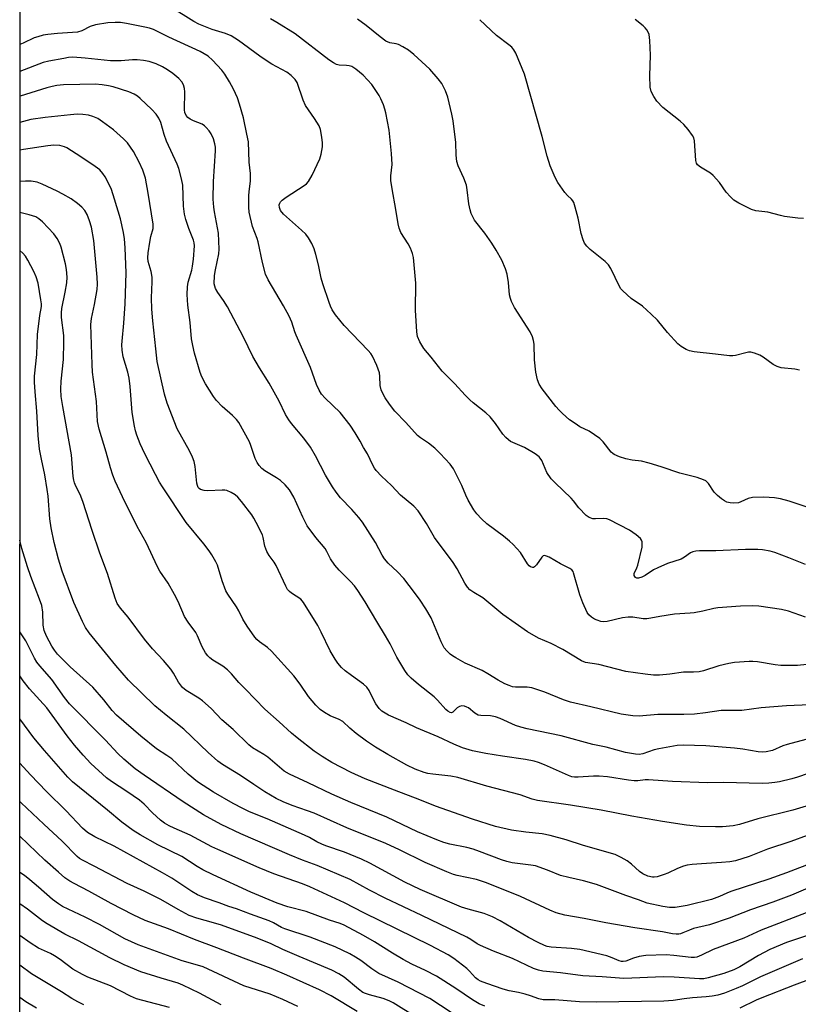
# Model space of a CAD drawing. Units: inches. Extents: x 1171771 to 1177771, y 545458 to 549459.
# Drawn here: x 1171771 to 1172007, y 546348 to 546646 of the extents above; entities that cross this region are included whole.
import ezdxf

# ---------------------------------------------------------------- set-up
doc = ezdxf.new("R2010")
doc.units = ezdxf.units.IN
doc.header["$MEASUREMENT"] = 0
doc.layers.add('NTRL-Trees', color=3, linetype='Continuous')
doc.layers.add('Undefined', color=1, linetype='Continuous')

msp = doc.modelspace()

# ---------------------------------------------------------------- linework, layer by layer
at = {"layer": 'NTRL-Trees'}
msp.add_lwpolyline([(1173000.95, 545591.98), (1172774.6, 545531.01), (1172664.54, 545497.16), (1172566.44, 545469.82), (1172538.94, 545463.71), (1172526.15, 545458.8), (1171963.16, 545458.86), (1171899.54, 545470.2), (1171829.07, 545488.7), (1171770.83, 545497.27), (1171771.05, 549458.63)], dxfattribs=at)
at = {"layer": 'Undefined'}
for points, elevation in [([(1172006.82, 546540.19), (1172005.4, 546540.46), (1172001.34, 546540.94), (1172000.1, 546541.29), (1171998.94, 546541.94), (1171995.91, 546544.18), (1171994.86, 546544.69), (1171993.21, 546545.33), (1171992.11, 546545.62), (1171991.4, 546545.63), (1171990.61, 546545.49), (1171987.45, 546544.63), (1171986.67, 546544.55), (1171985.67, 546544.56), (1171981.41, 546544.99), (1171975.01, 546545.77), (1171973.59, 546546.05), (1171972.55, 546546.48), (1171971.08, 546547.31), (1171969.99, 546548.21), (1171966.9, 546551.64), (1171963.9, 546555.31), (1171961.99, 546557.18), (1171959.33, 546559.56), (1171955.89, 546561.92), (1171953.34, 546564.18), (1171952.79, 546564.81), (1171952.33, 546565.53), (1171949.76, 546570.94), (1171949.07, 546572.09), (1171948.04, 546573.08), (1171943.48, 546576.7), (1171942.49, 546577.71), (1171941.83, 546578.61), (1171941.38, 546579.64), (1171940.81, 546581.57), (1171939.86, 546586.16), (1171938.98, 546589.57), (1171938.53, 546590.94), (1171938.28, 546591.44), (1171937.88, 546591.95), (1171936.59, 546593.1), (1171935.84, 546593.95), (1171933.68, 546596.94), (1171932.88, 546598.49), (1171931.44, 546602.07), (1171930.52, 546604.95), (1171928.97, 546610.92), (1171923.61, 546629.73), (1171921.01, 546636.11), (1171920.44, 546637.11), (1171919.75, 546637.93), (1171918.92, 546638.67), (1171915.15, 546641.45), (1171910.07, 546646.25)], 432), ([(1172008.05, 546586.07), (1172006.32, 546586.18), (1172002.27, 546586.72), (1172001.14, 546586.96), (1171997.24, 546588), (1171993.62, 546588.42), (1171992.32, 546588.78), (1171988.45, 546590.7), (1171987.01, 546591.63), (1171985.99, 546592.61), (1171984.65, 546594.09), (1171982.63, 546597), (1171980.76, 546599.13), (1171979.88, 546599.85), (1171976.86, 546601.61), (1171976, 546602.28), (1171975.67, 546602.84), (1171975.48, 546603.66), (1171975.08, 546609.62), (1171974.88, 546610.46), (1171974.5, 546611.19), (1171973.13, 546613.02), (1171971.83, 546614.53), (1171970.73, 546615.5), (1171965.47, 546619.7), (1171963.69, 546621.61), (1171962.72, 546623.04), (1171961.98, 546624.56), (1171961.69, 546625.88), (1171961.6, 546629.24), (1171961.8, 546635.49), (1171961.61, 546639.97), (1171961.34, 546641.8), (1171961.08, 546642.52), (1171960.68, 546643.18), (1171960.18, 546643.79), (1171959.57, 546644.36), (1171957.16, 546646.3)], 434)]:
    msp.add_lwpolyline(points, dxfattribs=dict(at, elevation=elevation))
for points in [[(1172008.71, 546465.49, 426), (1172003.52, 546467.23, 426), (1172001.41, 546467.8, 426), (1171994.59, 546468.78, 426), (1171992.52, 546468.92, 426), (1171989.02, 546468.8, 426), (1171982.12, 546468.29, 426), (1171980.98, 546468.1, 426), (1171977.62, 546467.3, 426), (1171974.99, 546466.77, 426), (1171973.81, 546466.63, 426), (1171969.03, 546466.35, 426), (1171964.62, 546465.68, 426), (1171961.87, 546465.11, 426), (1171960.7, 546464.95, 426), (1171959.54, 546464.96, 426), (1171956.39, 546465.43, 426), (1171955, 546465.49, 426), (1171953.27, 546465.23, 426), (1171948.66, 546464.18, 426), (1171947.51, 546464.07, 426), (1171946.69, 546464.18, 426), (1171945.63, 546464.5, 426), (1171944.85, 546464.83, 426), (1171943.9, 546465.44, 426), (1171943.09, 546466.2, 426), (1171942.61, 546466.9, 426), (1171941.31, 546469.82, 426), (1171940.4, 546472.26, 426), (1171938.5, 546478.86, 426), (1171938.31, 546479.32, 426), (1171937.99, 546479.76, 426), (1171937.33, 546480.22, 426), (1171934.54, 546481.59, 426), (1171931.04, 546483.61, 426), (1171930.32, 546483.94, 426), (1171929.64, 546484.09, 426), (1171929.23, 546483.98, 426), (1171928.86, 546483.66, 426), (1171927.22, 546481.26, 426), (1171926.69, 546480.68, 426), (1171926.3, 546480.47, 426), (1171926.1, 546480.45, 426), (1171925.46, 546480.67, 426), (1171925.06, 546480.98, 426), (1171924.53, 546481.6, 426), (1171922.42, 546485.01, 426), (1171920.18, 546487.42, 426), (1171919.09, 546488.43, 426), (1171917.27, 546489.92, 426), (1171912.25, 546493.66, 426), (1171910.56, 546495.25, 426), (1171909.16, 546496.72, 426), (1171908.33, 546497.89, 426), (1171906.59, 546500.88, 426), (1171905.87, 546502.35, 426), (1171904.65, 546505.27, 426), (1171903.88, 546506.88, 426), (1171902.09, 546510.33, 426), (1171901.11, 546511.75, 426), (1171898.13, 546514.97, 426), (1171896.52, 546516.55, 426), (1171894.55, 546518.14, 426), (1171892.12, 546519.71, 426), (1171891.24, 546520.44, 426), (1171887.7, 546524.34, 426), (1171884.34, 546527.79, 426), (1171882.74, 546529.9, 426), (1171881.43, 546531.87, 426), (1171880.73, 546533.17, 426), (1171880.28, 546534.2, 426), (1171879.95, 546535.56, 426), (1171879.87, 546538.33, 426), (1171879.72, 546539.44, 426), (1171878.91, 546541.59, 426), (1171877.58, 546544.48, 426), (1171877.09, 546545.2, 426), (1171876.31, 546546.1, 426), (1171869.05, 546553.75, 426), (1171866.4, 546556.98, 426), (1171865.4, 546558.46, 426), (1171864.88, 546559.53, 426), (1171864.46, 546560.64, 426), (1171862.6, 546566.32, 426), (1171862.1, 546568.04, 426), (1171861.27, 546572.06, 426), (1171860.43, 546575.23, 426), (1171859.91, 546576.95, 426), (1171859.21, 546578.49, 426), (1171858.27, 546580.2, 426), (1171857.41, 546581.33, 426), (1171856.17, 546582.56, 426), (1171850.68, 546587.36, 426), (1171849.77, 546588.53, 426), (1171849.42, 546589.4, 426), (1171849.41, 546590.19, 426), (1171849.55, 546590.7, 426), (1171849.77, 546591.09, 426), (1171850.28, 546591.65, 426), (1171851.48, 546592.52, 426), (1171856.98, 546596.08, 426), (1171857.66, 546596.62, 426), (1171858.21, 546597.25, 426), (1171859.32, 546599.2, 426), (1171861.68, 546604.14, 426), (1171862.1, 546605.53, 426), (1171862.47, 546607.81, 426), (1171862.47, 546608.96, 426), (1171862.24, 546610.71, 426), (1171861.83, 546613.02, 426), (1171861.47, 546614.12, 426), (1171860.11, 546616.37, 426), (1171857.37, 546620.28, 426), (1171856.67, 546621.91, 426), (1171854.8, 546627.23, 426), (1171854.2, 546628.17, 426), (1171853.03, 546629.34, 426), (1171851.7, 546630.34, 426), (1171847.19, 546632.8, 426), (1171845.44, 546633.89, 426), (1171843.48, 546635.24, 426), (1171837.1, 546640, 426), (1171834.88, 546641.33, 426), (1171833.17, 546642.07, 426), (1171829.06, 546643.28, 426), (1171825.02, 546644.85, 426), (1171823.5, 546645.7, 426), (1171816.55, 546650.08, 426)], [(1172010.96, 546451.3, 424), (1172006.24, 546450.86, 424), (1172001.26, 546450.86, 424), (1171999.52, 546451.02, 424), (1171994.15, 546451.94, 424), (1171992.77, 546452.07, 424), (1171991.6, 546452.04, 424), (1171987.18, 546451.7, 424), (1171985.44, 546451.47, 424), (1171982.48, 546450.71, 424), (1171977.85, 546449.23, 424), (1171976.47, 546448.96, 424), (1171974.8, 546448.82, 424), (1171971.74, 546448.84, 424), (1171967.66, 546448.19, 424), (1171964.45, 546447.94, 424), (1171962.7, 546447.94, 424), (1171960.11, 546448.16, 424), (1171954.3, 546449.06, 424), (1171946.14, 546451.1, 424), (1171942.12, 546451.76, 424), (1171940.85, 546452.23, 424), (1171935.27, 546455.71, 424), (1171931.73, 546457.48, 424), (1171927.9, 546459.13, 424), (1171924.56, 546461.05, 424), (1171917.07, 546466.29, 424), (1171911.03, 546471.28, 424), (1171908.24, 546472.96, 424), (1171907.12, 546473.76, 424), (1171906.35, 546474.55, 424), (1171905.54, 546475.7, 424), (1171903.24, 546480.04, 424), (1171902.08, 546482.03, 424), (1171896.34, 546489.53, 424), (1171893.95, 546493.81, 424), (1171891.39, 546497.63, 424), (1171890.1, 546499.02, 424), (1171886.08, 546502.38, 424), (1171883.32, 546505.34, 424), (1171880.36, 546508.1, 424), (1171878.75, 546509.84, 424), (1171878.24, 546510.54, 424), (1171877.69, 546511.5, 424), (1171876.13, 546514.89, 424), (1171874.91, 546516.81, 424), (1171873.88, 546518.69, 424), (1171872.35, 546521.26, 424), (1171870.9, 546523.52, 424), (1171867.84, 546527.34, 424), (1171863.33, 546531.68, 424), (1171862.18, 546532.95, 424), (1171861.48, 546534.14, 424), (1171860.64, 546535.91, 424), (1171858.89, 546540.98, 424), (1171854.49, 546550.74, 424), (1171854.08, 546551.79, 424), (1171853.16, 546554.68, 424), (1171852.39, 546556.5, 424), (1171850.72, 546559.66, 424), (1171845.99, 546567.55, 424), (1171845.21, 546569.22, 424), (1171844.29, 546572.77, 424), (1171842.98, 546579.05, 424), (1171842.66, 546580.07, 424), (1171841.27, 546583.68, 424), (1171840.3, 546588.01, 424), (1171840.2, 546589.47, 424), (1171840.22, 546593.01, 424), (1171840.28, 546594.19, 424), (1171840.67, 546597.44, 424), (1171840.67, 546599.67, 424), (1171840.27, 546603.17, 424), (1171840.04, 546609.3, 424), (1171839.63, 546611.61, 424), (1171838.6, 546616.51, 424), (1171837.4, 546620.64, 424), (1171836.72, 546622.61, 424), (1171835.57, 546625.2, 424), (1171834.33, 546627.49, 424), (1171832.92, 546629.78, 424), (1171832.05, 546630.99, 424), (1171829.21, 546634.05, 424), (1171827.89, 546635.21, 424), (1171825.42, 546636.59, 424), (1171815.93, 546640.97, 424), (1171812.35, 546642.81, 424), (1171811.29, 546643.28, 424), (1171810.16, 546643.65, 424), (1171808.72, 546643.98, 424), (1171803.18, 546645.1, 424), (1171801.31, 546645.36, 424), (1171799.71, 546645.4, 424), (1171797.52, 546645.3, 424), (1171793.79, 546644.74, 424), (1171792.21, 546644.19, 424), (1171789.64, 546642.89, 424), (1171788.35, 546642.52, 424), (1171782.27, 546642.11, 424), (1171779.36, 546641.77, 424), (1171777.92, 546641.52, 424), (1171776.28, 546641.09, 424), (1171775.22, 546640.71, 424), (1171771.93, 546639.14, 424), (1171770.89, 546638.7, 424)], [(1172008.7, 546481.43, 428), (1172003.68, 546483.45, 428), (1171999.39, 546485.04, 428), (1171998, 546485.44, 428), (1171995.69, 546485.86, 428), (1171994.26, 546485.96, 428), (1171990.53, 546485.94, 428), (1171981.51, 546485.5, 428), (1171976.61, 546485.55, 428), (1171975.44, 546485.45, 428), (1171974.61, 546485.25, 428), (1171973.9, 546484.9, 428), (1171972.03, 546483.59, 428), (1171971.03, 546483.05, 428), (1171966.88, 546481.65, 428), (1171963.97, 546480.43, 428), (1171962.69, 546479.76, 428), (1171960.12, 546478.05, 428), (1171959.14, 546477.55, 428), (1171958.11, 546477.27, 428), (1171957.63, 546477.29, 428), (1171957.27, 546477.46, 428), (1171956.99, 546477.74, 428), (1171956.82, 546478.09, 428), (1171956.84, 546478.68, 428), (1171957.63, 546480.4, 428), (1171957.9, 546481.18, 428), (1171959.22, 546486.63, 428), (1171959.28, 546487.47, 428), (1171959.2, 546488.28, 428), (1171959.04, 546488.78, 428), (1171958.73, 546489.22, 428), (1171957.41, 546490.37, 428), (1171955.45, 546491.74, 428), (1171949.37, 546494.9, 428), (1171948.54, 546495.19, 428), (1171947.67, 546495.34, 428), (1171945.13, 546495.17, 428), (1171944.29, 546495.24, 428), (1171943.24, 546495.57, 428), (1171942.31, 546496.23, 428), (1171940.02, 546498.54, 428), (1171938.49, 546500.64, 428), (1171937.76, 546501.51, 428), (1171932.86, 546506.08, 428), (1171931.68, 546507.35, 428), (1171930.42, 546509.21, 428), (1171928.82, 546512.88, 428), (1171928.4, 546513.6, 428), (1171928.07, 546513.96, 428), (1171926.9, 546514.83, 428), (1171923.62, 546516.81, 428), (1171919.43, 546518.66, 428), (1171918.77, 546519.11, 428), (1171917.96, 546519.8, 428), (1171917.05, 546520.88, 428), (1171914.89, 546524.09, 428), (1171913.21, 546526.09, 428), (1171911.92, 546527.28, 428), (1171908.12, 546530.32, 428), (1171907.09, 546531.23, 428), (1171905.71, 546532.61, 428), (1171902.49, 546536.09, 428), (1171898.71, 546539.94, 428), (1171895.41, 546544.11, 428), (1171893.18, 546546.78, 428), (1171891.94, 546548.77, 428), (1171891.22, 546550.37, 428), (1171891, 546551.81, 428), (1171890.64, 546558.36, 428), (1171890.69, 546566.53, 428), (1171889.99, 546574.31, 428), (1171889.75, 546575.46, 428), (1171889.12, 546577.13, 428), (1171888.43, 546578.42, 428), (1171886.24, 546581.85, 428), (1171885.69, 546583.12, 428), (1171885.34, 546584.5, 428), (1171884.61, 546589.38, 428), (1171883.67, 546594.43, 428), (1171883.2, 546597.56, 428), (1171883.17, 546599, 428), (1171883.52, 546602.4, 428), (1171883.37, 546605.79, 428), (1171882.64, 546612.78, 428), (1171881.63, 546618.05, 428), (1171881.35, 546619.21, 428), (1171880.9, 546620.53, 428), (1171880.17, 546622.35, 428), (1171879.65, 546623.34, 428), (1171877.42, 546626.62, 428), (1171874.77, 546629.45, 428), (1171872.54, 546631.32, 428), (1171871.33, 546632.04, 428), (1171870.56, 546632.29, 428), (1171869.76, 546632.43, 428), (1171867.56, 546632.46, 428), (1171866.75, 546632.68, 428), (1171865.78, 546633.16, 428), (1171864.36, 546634.14, 428), (1171854.25, 546641.92, 428), (1171848.67, 546645.41, 428), (1171846.75, 546646.47, 428)], [(1172014.44, 546497, 430), (1172003.75, 546500.56, 430), (1172001.16, 546501.26, 430), (1171999.28, 546501.56, 430), (1171996.07, 546501.75, 430), (1171992.62, 546501.66, 430), (1171991.29, 546501.34, 430), (1171989.13, 546500.36, 430), (1171988.38, 546500.1, 430), (1171986.97, 546499.94, 430), (1171985.87, 546500.03, 430), (1171984.89, 546500.3, 430), (1171984.2, 546500.64, 430), (1171983.22, 546501.31, 430), (1171982.05, 546502.25, 430), (1171981.06, 546503.32, 430), (1171979.3, 546505.94, 430), (1171978.55, 546506.66, 430), (1171977.84, 546507.06, 430), (1171975.9, 546507.68, 430), (1171970.6, 546509.03, 430), (1171964.99, 546510.99, 430), (1171961.32, 546512.06, 430), (1171959.04, 546512.63, 430), (1171956.23, 546512.98, 430), (1171954.31, 546513.36, 430), (1171952.38, 546513.95, 430), (1171950.81, 546514.64, 430), (1171950.35, 546514.95, 430), (1171949.85, 546515.43, 430), (1171947.48, 546518.47, 430), (1171946.42, 546519.47, 430), (1171943.24, 546521.69, 430), (1171940.39, 546523.09, 430), (1171938.91, 546524.02, 430), (1171937.24, 546525.21, 430), (1171935.08, 546527.09, 430), (1171934.09, 546528.09, 430), (1171933.15, 546529.22, 430), (1171928.99, 546534.52, 430), (1171928.04, 546535.95, 430), (1171927.56, 546537.23, 430), (1171927.06, 546539.56, 430), (1171926.69, 546543.33, 430), (1171926.52, 546548.08, 430), (1171926.34, 546549.2, 430), (1171926.04, 546550.26, 430), (1171925.33, 546551.8, 430), (1171920.62, 546559.2, 430), (1171919.65, 546561, 430), (1171919.36, 546561.85, 430), (1171919.12, 546562.99, 430), (1171918.76, 546566.74, 430), (1171918.37, 546569.23, 430), (1171917.84, 546570.85, 430), (1171916.73, 546573.48, 430), (1171915.06, 546576.48, 430), (1171913.72, 546578.66, 430), (1171911.66, 546581.7, 430), (1171908.53, 546585.61, 430), (1171907.97, 546586.59, 430), (1171907.52, 546587.62, 430), (1171907.18, 546588.74, 430), (1171906.82, 546590.49, 430), (1171906.31, 546594.74, 430), (1171906.03, 546596.16, 430), (1171905.28, 546598.28, 430), (1171903.59, 546601.98, 430), (1171903.18, 546603.3, 430), (1171902.95, 546605.26, 430), (1171902.81, 546609.12, 430), (1171902.02, 546615.66, 430), (1171901.65, 546617.69, 430), (1171900.44, 546622.81, 430), (1171899.75, 546624.68, 430), (1171898.61, 546626.94, 430), (1171897.51, 546628.34, 430), (1171894.93, 546631.23, 430), (1171890.1, 546635.7, 430), (1171888.49, 546637, 430), (1171886.78, 546638.07, 430), (1171885.52, 546638.71, 430), (1171884.74, 546638.93, 430), (1171882.91, 546639.26, 430), (1171881.7, 546639.8, 430), (1171879.91, 546641.08, 430), (1171875.71, 546644.54, 430), (1171873.05, 546646.4, 430)], [(1172010.03, 546438.97, 422), (1172002.94, 546438.61, 422), (1171995.28, 546438.05, 422), (1171989.39, 546437.21, 422), (1171984.5, 546437.25, 422), (1171983.14, 546437.19, 422), (1171978.45, 546436.47, 422), (1171975.05, 546436.14, 422), (1171971.87, 546436.04, 422), (1171963.99, 546436.02, 422), (1171958.3, 546435.49, 422), (1171956.38, 546435.57, 422), (1171952.86, 546436.15, 422), (1171943.71, 546438.34, 422), (1171937.52, 546439.73, 422), (1171935.44, 546440.41, 422), (1171929.75, 546442.74, 422), (1171925.81, 546444.1, 422), (1171924.43, 546444.26, 422), (1171920.85, 546444.28, 422), (1171920.04, 546444.42, 422), (1171918.97, 546444.74, 422), (1171917.67, 546445.31, 422), (1171915.63, 546446.35, 422), (1171912.49, 546448.33, 422), (1171910.76, 546449.33, 422), (1171905.65, 546451.55, 422), (1171902.83, 546453.1, 422), (1171901.85, 546453.71, 422), (1171901.16, 546454.25, 422), (1171900.1, 546455.25, 422), (1171899.35, 546456.13, 422), (1171898.37, 546457.96, 422), (1171895.35, 546465.24, 422), (1171893.77, 546467.95, 422), (1171892.02, 546470.6, 422), (1171890.33, 546472.97, 422), (1171887.11, 546477.16, 422), (1171885.14, 546479.2, 422), (1171882.37, 546481.8, 422), (1171881.29, 546483.08, 422), (1171880.55, 546484.24, 422), (1171878.49, 546488.07, 422), (1171874.6, 546494.23, 422), (1171873.5, 546495.65, 422), (1171871.39, 546498.08, 422), (1171867.95, 546501.61, 422), (1171866.6, 546503.26, 422), (1171865.51, 546504.91, 422), (1171863.39, 546508.45, 422), (1171860.41, 546514.25, 422), (1171858.9, 546516.9, 422), (1171856.83, 546519.58, 422), (1171853.06, 546524.01, 422), (1171852.25, 546525.15, 422), (1171851.29, 546526.82, 422), (1171849.37, 546530.79, 422), (1171848.4, 546532.62, 422), (1171846.33, 546536.22, 422), (1171843.44, 546540.87, 422), (1171841.43, 546544.36, 422), (1171838.58, 546550.14, 422), (1171833.72, 546559.34, 422), (1171832.56, 546561.32, 422), (1171830.81, 546563.69, 422), (1171830.12, 546564.86, 422), (1171829.85, 546565.57, 422), (1171829.72, 546566.35, 422), (1171829.83, 546568.87, 422), (1171830.05, 546570.57, 422), (1171831.09, 546575.41, 422), (1171831.22, 546576.77, 422), (1171830.96, 546581.67, 422), (1171829.75, 546588.08, 422), (1171829.58, 546589.48, 422), (1171829.43, 546591.98, 422), (1171829.45, 546597.3, 422), (1171830.12, 546606.56, 422), (1171830.1, 546607.64, 422), (1171829.94, 546608.68, 422), (1171829.49, 546610.19, 422), (1171828.8, 546611.7, 422), (1171828.22, 546612.63, 422), (1171827.32, 546613.65, 422), (1171826.72, 546614.18, 422), (1171826.02, 546614.61, 422), (1171823.39, 546615.66, 422), (1171822.39, 546616.15, 422), (1171821.75, 546616.63, 422), (1171821.25, 546617.22, 422), (1171820.84, 546618.17, 422), (1171820.71, 546619, 422), (1171820.86, 546624.38, 422), (1171820.71, 546625.47, 422), (1171820.41, 546626.49, 422), (1171819.89, 546627.42, 422), (1171818.98, 546628.46, 422), (1171817.21, 546629.93, 422), (1171815.58, 546631.12, 422), (1171814.04, 546631.98, 422), (1171812.18, 546632.85, 422), (1171809.99, 546633.55, 422), (1171808.32, 546633.9, 422), (1171806.37, 546634.1, 422), (1171804.97, 546634.15, 422), (1171801.52, 546633.85, 422), (1171798.27, 546633.79, 422), (1171790.62, 546634.63, 422), (1171786.9, 546634.86, 422), (1171785.65, 546634.78, 422), (1171784.21, 546634.55, 422), (1171779.6, 546633.69, 422), (1171777.92, 546633.26, 422), (1171770.89, 546630.55, 422)], [(1172014.46, 546429.94, 420), (1172003.13, 546426.96, 420), (1172001.8, 546426.48, 420), (1171998.69, 546425.12, 420), (1171996.81, 546424.66, 420), (1171995.72, 546424.57, 420), (1171994.38, 546424.66, 420), (1171989.72, 546425.54, 420), (1171987.16, 546425.81, 420), (1171978.5, 546426.51, 420), (1171971.66, 546426.77, 420), (1171969.79, 546426.6, 420), (1171964.27, 546425.66, 420), (1171962.86, 546425.32, 420), (1171959.43, 546424.12, 420), (1171958.36, 546423.93, 420), (1171957.27, 546423.96, 420), (1171954.23, 546424.52, 420), (1171948.37, 546426.15, 420), (1171944.34, 546426.89, 420), (1171934.7, 546429.5, 420), (1171924.42, 546431.69, 420), (1171922.51, 546432.16, 420), (1171920.89, 546432.71, 420), (1171916.25, 546434.8, 420), (1171914.89, 546435.32, 420), (1171913.34, 546435.64, 420), (1171910.43, 546435.67, 420), (1171909.6, 546435.85, 420), (1171908.6, 546436.43, 420), (1171906.66, 546438, 420), (1171906.18, 546438.26, 420), (1171905.42, 546438.5, 420), (1171904.64, 546438.59, 420), (1171903.92, 546438.43, 420), (1171903.28, 546438.04, 420), (1171901.96, 546436.67, 420), (1171901.55, 546436.54, 420), (1171901.11, 546436.61, 420), (1171900.44, 546436.97, 420), (1171899.83, 546437.53, 420), (1171897.33, 546440.32, 420), (1171896.32, 546441.34, 420), (1171891.5, 546445.05, 420), (1171889.28, 546446.99, 420), (1171888.28, 546448.05, 420), (1171887.45, 546449.28, 420), (1171884.97, 546453.34, 420), (1171882.92, 546457.36, 420), (1171881.51, 546459.82, 420), (1171878.88, 546464.11, 420), (1171875.37, 546470.07, 420), (1171873.19, 546473.52, 420), (1171872.14, 546474.93, 420), (1171871, 546476.27, 420), (1171867.55, 546479.66, 420), (1171866.23, 546481.2, 420), (1171864.9, 546483.11, 420), (1171863.84, 546485.36, 420), (1171863.31, 546486.22, 420), (1171860.44, 546489.61, 420), (1171857.84, 546493.13, 420), (1171856.49, 546495.76, 420), (1171853.78, 546501.81, 420), (1171852.46, 546503.98, 420), (1171851.19, 546505.5, 420), (1171849.74, 546506.86, 420), (1171848.59, 546507.63, 420), (1171845, 546509.71, 420), (1171844.11, 546510.45, 420), (1171843.35, 546511.32, 420), (1171842.72, 546512.26, 420), (1171842.14, 546513.51, 420), (1171840.83, 546517.44, 420), (1171840.39, 546518.54, 420), (1171837.17, 546524.32, 420), (1171836.46, 546525.24, 420), (1171835.28, 546526.52, 420), (1171832.11, 546529.21, 420), (1171830.36, 546531.01, 420), (1171829.54, 546532.18, 420), (1171827.1, 546536.11, 420), (1171825.98, 546538.17, 420), (1171825.48, 546539.54, 420), (1171823.74, 546545.38, 420), (1171823.2, 546547.64, 420), (1171822.86, 546549.68, 420), (1171822.44, 546554.65, 420), (1171821.72, 546559.9, 420), (1171821.48, 546563.13, 420), (1171821.59, 546565.44, 420), (1171821.84, 546566.87, 420), (1171822.92, 546570.44, 420), (1171823.18, 546571.64, 420), (1171823.43, 546573.74, 420), (1171823.69, 546577.82, 420), (1171823.6, 546578.7, 420), (1171823.4, 546579.5, 420), (1171821.99, 546583.08, 420), (1171821.09, 546585.83, 420), (1171820.69, 546587.39, 420), (1171820.44, 546589.86, 420), (1171820.16, 546596.16, 420), (1171819.85, 546598.09, 420), (1171818.98, 546601.19, 420), (1171818.51, 546602.57, 420), (1171815.24, 546609.49, 420), (1171814.59, 546611.48, 420), (1171813.58, 546615.16, 420), (1171812.99, 546616.49, 420), (1171812.17, 546617.68, 420), (1171810.79, 546619.1, 420), (1171807.32, 546622.38, 420), (1171806.46, 546623.09, 420), (1171805.52, 546623.7, 420), (1171803.91, 546624.38, 420), (1171799.1, 546625.91, 420), (1171797.7, 546626.27, 420), (1171795.78, 546626.58, 420), (1171793.66, 546626.69, 420), (1171789.04, 546626.68, 420), (1171784.09, 546626.49, 420), (1171782.04, 546626.31, 420), (1171780.64, 546626.08, 420), (1171779.01, 546625.68, 420), (1171770.96, 546623.09, 420), (1171770.89, 546623.06, 420)], [(1172012.41, 546419.14, 418), (1172006.21, 546416.99, 418), (1172004.5, 546416.49, 418), (1172000.79, 546415.66, 418), (1171999.35, 546415.41, 418), (1171997.6, 546415.23, 418), (1171995.55, 546415.16, 418), (1171983.9, 546415.38, 418), (1171979.05, 546415.33, 418), (1171968.4, 546415.75, 418), (1171961.16, 546416.21, 418), (1171960.1, 546416.19, 418), (1171957.94, 546415.98, 418), (1171956.82, 546415.98, 418), (1171955.13, 546416.14, 418), (1171948.76, 546417.13, 418), (1171946.23, 546417.34, 418), (1171944.51, 546417.31, 418), (1171939.89, 546417, 418), (1171938.75, 546417, 418), (1171937.94, 546417.13, 418), (1171936.9, 546417.5, 418), (1171929.66, 546420.77, 418), (1171927.85, 546421.47, 418), (1171926.5, 546421.88, 418), (1171923.95, 546422.41, 418), (1171916.96, 546423.36, 418), (1171911.93, 546424.16, 418), (1171907.9, 546425.01, 418), (1171904.88, 546425.93, 418), (1171902.26, 546427.01, 418), (1171897.52, 546429.2, 418), (1171890.89, 546431.99, 418), (1171887.83, 546433.49, 418), (1171882.44, 546435.85, 418), (1171881.43, 546436.41, 418), (1171880.48, 546437.04, 418), (1171879.67, 546437.83, 418), (1171878.67, 546439.26, 418), (1171877.94, 546440.54, 418), (1171876.65, 546443.23, 418), (1171875.89, 546444.28, 418), (1171874.85, 546445.22, 418), (1171871.21, 546447.81, 418), (1171869.32, 546449.26, 418), (1171868.26, 546450.25, 418), (1171867.14, 546451.53, 418), (1171866.31, 546452.74, 418), (1171864.82, 546455.31, 418), (1171862.1, 546460.96, 418), (1171861.07, 546462.91, 418), (1171856.78, 546469.88, 418), (1171855.89, 546470.89, 418), (1171853.09, 546472.69, 418), (1171852.46, 546473.23, 418), (1171851.92, 546473.86, 418), (1171851.36, 546474.87, 418), (1171848.44, 546481.11, 418), (1171847.84, 546482.06, 418), (1171846.34, 546484.13, 418), (1171845.66, 546485.37, 418), (1171845.04, 546486.96, 418), (1171844.53, 546489.56, 418), (1171844.29, 546490.37, 418), (1171842.45, 546494.12, 418), (1171841.73, 546495.42, 418), (1171841.06, 546496.4, 418), (1171837.99, 546500.43, 418), (1171836.88, 546501.72, 418), (1171836.03, 546502.48, 418), (1171834.81, 546503.2, 418), (1171833.51, 546503.76, 418), (1171832.96, 546503.88, 418), (1171832.12, 546503.93, 418), (1171827.78, 546503.73, 418), (1171826.64, 546503.77, 418), (1171825.59, 546504.07, 418), (1171825.16, 546504.34, 418), (1171824.87, 546504.67, 418), (1171824.6, 546505.28, 418), (1171824.46, 546505.96, 418), (1171823.96, 546511.06, 418), (1171823.66, 546512.51, 418), (1171823.11, 546513.89, 418), (1171822.22, 546515.78, 418), (1171818.49, 546522.49, 418), (1171815.47, 546530.26, 418), (1171814.67, 546532.91, 418), (1171812.49, 546542.8, 418), (1171811.99, 546546.61, 418), (1171811.12, 546555.09, 418), (1171810.84, 546558.65, 418), (1171810.71, 546562.05, 418), (1171810.94, 546566.9, 418), (1171810.9, 546568.34, 418), (1171810.61, 546570.04, 418), (1171809.76, 546573.04, 418), (1171809.61, 546574.2, 418), (1171809.7, 546575.68, 418), (1171810.18, 546578.93, 418), (1171810.52, 546580.68, 418), (1171811.18, 546583.07, 418), (1171811.24, 546584.4, 418), (1171809.76, 546593.76, 418), (1171808.87, 546598.25, 418), (1171808.08, 546600.75, 418), (1171807.03, 546603.1, 418), (1171805.27, 546606.37, 418), (1171803.46, 546608.98, 418), (1171802.27, 546610.22, 418), (1171799.26, 546612.91, 418), (1171795.91, 546615.36, 418), (1171794.45, 546616.31, 418), (1171792.97, 546616.99, 418), (1171791.64, 546617.36, 418), (1171789.98, 546617.61, 418), (1171788.27, 546617.64, 418), (1171786.22, 546617.5, 418), (1171778.54, 546616.62, 418), (1171774.19, 546616, 418), (1171770.89, 546615.17, 418)], [(1172012.66, 546409.42, 416), (1172004.81, 546407.1, 416), (1171994.2, 546404.44, 416), (1171988.74, 546402.73, 416), (1171986.74, 546402.35, 416), (1171983.53, 546401.97, 416), (1171981.46, 546401.97, 416), (1171976.56, 546402.13, 416), (1171972.67, 546402.53, 416), (1171965.4, 546403.65, 416), (1171956.09, 546405.24, 416), (1171946.79, 546407.01, 416), (1171937.5, 546408.59, 416), (1171927.53, 546409.93, 416), (1171925.99, 546410.35, 416), (1171922.29, 546411.68, 416), (1171912.23, 546414.32, 416), (1171903.42, 546416.91, 416), (1171901.29, 546417.35, 416), (1171895.83, 546417.9, 416), (1171894.4, 546418.14, 416), (1171893.28, 546418.43, 416), (1171890.52, 546419.46, 416), (1171888.01, 546420.7, 416), (1171882.25, 546423.93, 416), (1171878.52, 546426.14, 416), (1171875.8, 546427.92, 416), (1171872.69, 546430.25, 416), (1171870.74, 546431.89, 416), (1171868.64, 546433.9, 416), (1171867.49, 546434.51, 416), (1171864.83, 546435.61, 416), (1171863.05, 546436.57, 416), (1171861.8, 546437.48, 416), (1171860.45, 546438.8, 416), (1171858.25, 546441.47, 416), (1171855.77, 546445.17, 416), (1171853.83, 546447.66, 416), (1171847.08, 546455.15, 416), (1171845.82, 546456.23, 416), (1171843.38, 546457.96, 416), (1171842.56, 546458.72, 416), (1171842.05, 546459.36, 416), (1171839.72, 546462.75, 416), (1171838.35, 546464.89, 416), (1171837.14, 546467.35, 416), (1171836.43, 546468.6, 416), (1171833.79, 546472.45, 416), (1171833.21, 546473.45, 416), (1171832.09, 546476.49, 416), (1171830.71, 546481.15, 416), (1171830.2, 546482.23, 416), (1171829.03, 546484.32, 416), (1171828.22, 546485.56, 416), (1171826.58, 546487.64, 416), (1171821.17, 546494.09, 416), (1171814.08, 546504.88, 416), (1171813.19, 546506.32, 416), (1171811.97, 546508.58, 416), (1171808.69, 546514.93, 416), (1171807.33, 546517.87, 416), (1171806.27, 546520.51, 416), (1171805.88, 546521.8, 416), (1171805.56, 546523.23, 416), (1171804.86, 546527.34, 416), (1171804.25, 546535.23, 416), (1171803.96, 546537.73, 416), (1171803.55, 546539.6, 416), (1171802.19, 546544.22, 416), (1171801.85, 546546.2, 416), (1171801.77, 546547.86, 416), (1171801.8, 546548.99, 416), (1171802.33, 546554.44, 416), (1171802.78, 546560.25, 416), (1171803.01, 546569.63, 416), (1171802.75, 546577.24, 416), (1171802.56, 546579.94, 416), (1171802.25, 546581.9, 416), (1171801.35, 546585.95, 416), (1171799.57, 546591.99, 416), (1171798.59, 546594.89, 416), (1171797.51, 546597.21, 416), (1171796.66, 546598.74, 416), (1171796.01, 546599.71, 416), (1171795.04, 546600.79, 416), (1171793.68, 546601.86, 416), (1171789.36, 546604.77, 416), (1171785.11, 546607.43, 416), (1171784.37, 546607.82, 416), (1171783.02, 546608.23, 416), (1171781.13, 546608.27, 416), (1171779.38, 546608.07, 416), (1171772.03, 546606.99, 416), (1171770.89, 546606.78, 416)], [(1172009.21, 546399.4, 414), (1172004.23, 546397.62, 414), (1171997.22, 546395.28, 414), (1171991.63, 546393.02, 414), (1171987.48, 546391.76, 414), (1171985.8, 546391.41, 414), (1171983.27, 546391.18, 414), (1171977.24, 546390.83, 414), (1171974.35, 546390.58, 414), (1171972.89, 546390.37, 414), (1171971.78, 546390.07, 414), (1171969.92, 546389.38, 414), (1171966.99, 546387.96, 414), (1171965.91, 546387.54, 414), (1171963.73, 546386.89, 414), (1171962.9, 546386.77, 414), (1171962.34, 546386.78, 414), (1171960.96, 546387.07, 414), (1171959.44, 546387.78, 414), (1171958.41, 546388.51, 414), (1171956, 546390.7, 414), (1171954.69, 546391.74, 414), (1171952.92, 546392.75, 414), (1171951.06, 546393.6, 414), (1171941.46, 546396.39, 414), (1171936.22, 546398.09, 414), (1171931.42, 546399.43, 414), (1171928.96, 546399.88, 414), (1171923.98, 546400.36, 414), (1171919.64, 546401, 414), (1171914.84, 546402.16, 414), (1171907.92, 546404.3, 414), (1171896.7, 546408.26, 414), (1171891.96, 546410.17, 414), (1171884.24, 546413.08, 414), (1171875.38, 546416.54, 414), (1171871.14, 546418.45, 414), (1171865.3, 546421.5, 414), (1171862.34, 546423.28, 414), (1171859.99, 546424.89, 414), (1171854.82, 546428.93, 414), (1171853.06, 546430.4, 414), (1171849.36, 546433.77, 414), (1171845.03, 546437.57, 414), (1171839.13, 546443.62, 414), (1171837.17, 546445.72, 414), (1171834.95, 546448.27, 414), (1171833.69, 546449.51, 414), (1171832.31, 546450.62, 414), (1171829.29, 546452.45, 414), (1171828.36, 546453.17, 414), (1171827.73, 546453.77, 414), (1171827.08, 546454.68, 414), (1171826.11, 546456.43, 414), (1171824.68, 546459.84, 414), (1171824.18, 546460.86, 414), (1171821.84, 546463.97, 414), (1171820.75, 546465.65, 414), (1171818.83, 546470.15, 414), (1171817.69, 546472.35, 414), (1171815.76, 546475.73, 414), (1171813.27, 546479.41, 414), (1171812.53, 546480.64, 414), (1171809.14, 546488.1, 414), (1171806.39, 546492.85, 414), (1171801.98, 546501.83, 414), (1171799.76, 546506.59, 414), (1171799.01, 546508.46, 414), (1171798.32, 546510.61, 414), (1171797.05, 546515.37, 414), (1171794.86, 546522.34, 414), (1171794.41, 546524.7, 414), (1171794.07, 546530.75, 414), (1171792.91, 546539.62, 414), (1171792.78, 546541.91, 414), (1171792.41, 546554.02, 414), (1171792.55, 546555.8, 414), (1171793.47, 546560.06, 414), (1171794.25, 546564.6, 414), (1171794.36, 546566.23, 414), (1171794.31, 546568.33, 414), (1171793.3, 546579.43, 414), (1171792.53, 546583.42, 414), (1171792, 546585.38, 414), (1171791.23, 546587.28, 414), (1171790.53, 546588.49, 414), (1171789.66, 546589.56, 414), (1171788.34, 546590.68, 414), (1171786.45, 546592.03, 414), (1171783.93, 546593.44, 414), (1171782.13, 546594.36, 414), (1171777.67, 546596.43, 414), (1171776.07, 546597.07, 414), (1171774.34, 546597.37, 414), (1171772.58, 546597.36, 414), (1171770.89, 546597.25, 414)], [(1172011.61, 546391.4, 412), (1172002.93, 546388.12, 412), (1171997.62, 546386.2, 412), (1171986.06, 546382.44, 412), (1171984.83, 546381.95, 412), (1171982.6, 546380.91, 412), (1171980.22, 546380.01, 412), (1171972.89, 546378.25, 412), (1171969.21, 546377.62, 412), (1171967.47, 546377.56, 412), (1171965.48, 546377.86, 412), (1171960.78, 546378.95, 412), (1171958.17, 546379.92, 412), (1171954.34, 546381.21, 412), (1171945.41, 546384.56, 412), (1171941.49, 546385.67, 412), (1171937.06, 546386.64, 412), (1171934.57, 546387.29, 412), (1171930.57, 546388.9, 412), (1171926.97, 546390.16, 412), (1171925.52, 546390.44, 412), (1171919.9, 546391.15, 412), (1171918.27, 546391.48, 412), (1171916.67, 546392, 412), (1171910.05, 546394.59, 412), (1171908.12, 546395.23, 412), (1171906.17, 546395.77, 412), (1171901, 546396.8, 412), (1171899.16, 546397.3, 412), (1171897.06, 546398.09, 412), (1171891.23, 546400.51, 412), (1171881.92, 546404.98, 412), (1171871.04, 546409.42, 412), (1171865.33, 546411.85, 412), (1171858.11, 546415.35, 412), (1171852.47, 546417.92, 412), (1171850.88, 546418.88, 412), (1171845.89, 546423.13, 412), (1171844.72, 546423.94, 412), (1171841.34, 546425.93, 412), (1171840.14, 546426.83, 412), (1171835.44, 546431.49, 412), (1171831.99, 546434.41, 412), (1171828.75, 546437.78, 412), (1171826.18, 546440.14, 412), (1171825.05, 546440.96, 412), (1171821.24, 546443.28, 412), (1171820.15, 546444.18, 412), (1171818.92, 546445.83, 412), (1171817.37, 546448.54, 412), (1171816.55, 546449.71, 412), (1171814.34, 546452.39, 412), (1171811.03, 546455.92, 412), (1171808.62, 546458.8, 412), (1171803.68, 546465.41, 412), (1171801.32, 546468.16, 412), (1171800.37, 546469.62, 412), (1171799.72, 546471.21, 412), (1171797.38, 546478.63, 412), (1171795.09, 546484.86, 412), (1171792.74, 546491.66, 412), (1171789.95, 546500.44, 412), (1171789.12, 546502.53, 412), (1171787.82, 546505.06, 412), (1171787.4, 546506.11, 412), (1171787.18, 546506.91, 412), (1171787.02, 546508, 412), (1171786.51, 546514.6, 412), (1171783.84, 546529.25, 412), (1171783.42, 546532.19, 412), (1171783.25, 546534.44, 412), (1171783.34, 546536.91, 412), (1171784.1, 546543.47, 412), (1171784.23, 546548.69, 412), (1171784.17, 546550.72, 412), (1171783.5, 546556.16, 412), (1171783.45, 546557.51, 412), (1171783.6, 546558.86, 412), (1171784.59, 546563.79, 412), (1171785.06, 546566.59, 412), (1171785.16, 546568.33, 412), (1171785.03, 546570.66, 412), (1171784.69, 546572.36, 412), (1171783.41, 546577.43, 412), (1171783.01, 546578.51, 412), (1171782.21, 546580.07, 412), (1171781.19, 546581.48, 412), (1171777.74, 546585.1, 412), (1171776.65, 546586.03, 412), (1171775.7, 546586.55, 412), (1171773.74, 546587.21, 412), (1171771.72, 546587.74, 412), (1171770.89, 546587.89, 412)], [(1172010.07, 546383.72, 410), (1172004.44, 546381.35, 410), (1171998.76, 546379.2, 410), (1171992.03, 546376.88, 410), (1171985.59, 546374.35, 410), (1171979.64, 546372.4, 410), (1171974.75, 546371.23, 410), (1171973.52, 546370.79, 410), (1171971.58, 546369.89, 410), (1171970.81, 546369.61, 410), (1171970.29, 546369.52, 410), (1171969.53, 546369.5, 410), (1171968.47, 546369.63, 410), (1171965.35, 546370.27, 410), (1171956.98, 546371.49, 410), (1171948.29, 546372.95, 410), (1171941.64, 546374.29, 410), (1171935.88, 546375.27, 410), (1171933.16, 546376, 410), (1171931.29, 546376.76, 410), (1171922.37, 546380.97, 410), (1171912.13, 546385.1, 410), (1171909.08, 546386.06, 410), (1171903.21, 546387.28, 410), (1171902.09, 546387.62, 410), (1171900.16, 546388.37, 410), (1171893.58, 546391.2, 410), (1171885.77, 546395.09, 410), (1171881.68, 546397, 410), (1171869.8, 546401.67, 410), (1171859.97, 546406.14, 410), (1171857.93, 546406.9, 410), (1171853.27, 546408.42, 410), (1171850.55, 546409.54, 410), (1171848.5, 546410.61, 410), (1171845.02, 546412.62, 410), (1171841.66, 546414.8, 410), (1171837.63, 546417.56, 410), (1171832.25, 546420.91, 410), (1171830.8, 546421.93, 410), (1171827.85, 546424.46, 410), (1171820.52, 546431.52, 410), (1171815.16, 546435.77, 410), (1171811.75, 546438.61, 410), (1171803.75, 546446.42, 410), (1171799.94, 546450.87, 410), (1171791.81, 546460.75, 410), (1171790.73, 546462.29, 410), (1171789.81, 546464.16, 410), (1171787.25, 546469.87, 410), (1171783.68, 546479.34, 410), (1171782.61, 546482.96, 410), (1171781.3, 546488, 410), (1171780.38, 546492.53, 410), (1171780, 546495.23, 410), (1171779.44, 546502.06, 410), (1171779.18, 546504.11, 410), (1171778.47, 546508.54, 410), (1171777.41, 546513.29, 410), (1171776.84, 546516.29, 410), (1171776.42, 546520.47, 410), (1171776.06, 546527.76, 410), (1171775.48, 546533.68, 410), (1171775.32, 546536.61, 410), (1171775.35, 546538.34, 410), (1171775.98, 546544.97, 410), (1171776.25, 546550.98, 410), (1171776.9, 546556.74, 410), (1171777.41, 546559.44, 410), (1171777.41, 546560.29, 410), (1171777.27, 546561.43, 410), (1171776.42, 546566.56, 410), (1171775.84, 546568.41, 410), (1171775.11, 546570.01, 410), (1171773.33, 546573.47, 410), (1171772.56, 546574.74, 410), (1171771.79, 546575.59, 410), (1171770.89, 546576.42, 410)], [(1172008.88, 546376.03, 408), (1171995.26, 546370.73, 408), (1171990.05, 546368.34, 408), (1171980.76, 546364.91, 408), (1171977.16, 546363.16, 408), (1171975.82, 546362.61, 408), (1171975.1, 546362.46, 408), (1171974.07, 546362.44, 408), (1171968.85, 546363.12, 408), (1171966.51, 546363.28, 408), (1171960.36, 546363.03, 408), (1171958.33, 546362.79, 408), (1171956.61, 546362.27, 408), (1171954.34, 546361.36, 408), (1171953.53, 546361.22, 408), (1171952.98, 546361.24, 408), (1171952.28, 546361.42, 408), (1171950.16, 546362.38, 408), (1171948.51, 546362.93, 408), (1171940.33, 546364.85, 408), (1171937.8, 546365.22, 408), (1171931.66, 546365.61, 408), (1171930.5, 546365.84, 408), (1171929.65, 546366.12, 408), (1171927.76, 546367, 408), (1171924.87, 546368.48, 408), (1171916.21, 546373.58, 408), (1171913.91, 546374.78, 408), (1171911.46, 546375.74, 408), (1171906.61, 546377.05, 408), (1171904.55, 546377.73, 408), (1171892.06, 546383.05, 408), (1171887.42, 546385.26, 408), (1171876.81, 546391, 408), (1171874.33, 546392.24, 408), (1171869.14, 546394.37, 408), (1171863.54, 546396.26, 408), (1171862.26, 546396.76, 408), (1171860.76, 546397.48, 408), (1171858.54, 546398.77, 408), (1171856.99, 546399.54, 408), (1171845.71, 546404.42, 408), (1171840.41, 546406.57, 408), (1171838.38, 546407.53, 408), (1171835.47, 546409.08, 408), (1171829.52, 546412.5, 408), (1171824.64, 546415.6, 408), (1171821.8, 546417.99, 408), (1171816.88, 546422.54, 408), (1171815.4, 546423.63, 408), (1171812.27, 546425.62, 408), (1171807.51, 546429.42, 408), (1171800.17, 546435.78, 408), (1171798.86, 546437.25, 408), (1171796.31, 546440.44, 408), (1171792.96, 546444.26, 408), (1171786.14, 546450.38, 408), (1171782.26, 546454.31, 408), (1171781.35, 546455.42, 408), (1171780.55, 546456.64, 408), (1171778.95, 546459.67, 408), (1171778.21, 546461.41, 408), (1171777.91, 546463.01, 408), (1171777.79, 546466.94, 408), (1171777.5, 546469.01, 408), (1171776.87, 546470.89, 408), (1171774.2, 546477.79, 408), (1171773.19, 546480.71, 408), (1171771.46, 546486.24, 408), (1171770.88, 546488.74, 408)], [(1172010.54, 546369.53, 406), (1172002.95, 546367, 406), (1171997.87, 546364.88, 406), (1171994.42, 546363.1, 406), (1171988.85, 546359.65, 406), (1171986.97, 546358.7, 406), (1171983.94, 546357.67, 406), (1171979.22, 546356.29, 406), (1171977.94, 546356.06, 406), (1171976.64, 546356.01, 406), (1171968.89, 546356.51, 406), (1171965.74, 546356.6, 406), (1171953.65, 546356.12, 406), (1171947.09, 546356.63, 406), (1171941.33, 546356.95, 406), (1171934.56, 546357.85, 406), (1171929.2, 546358.32, 406), (1171927.88, 546358.61, 406), (1171926.31, 546359.17, 406), (1171919.96, 546362.12, 406), (1171914.23, 546364.42, 406), (1171910.26, 546366.11, 406), (1171909.31, 546366.62, 406), (1171907.42, 546367.93, 406), (1171906.2, 546368.62, 406), (1171892.59, 546375.17, 406), (1171881.44, 546380.43, 406), (1171876.74, 546382.86, 406), (1171870.81, 546386.08, 406), (1171860.85, 546390.3, 406), (1171856.41, 546391.95, 406), (1171852.48, 546393.58, 406), (1171837.75, 546399.88, 406), (1171831.81, 546402.72, 406), (1171826.5, 546405.68, 406), (1171820.26, 546409.62, 406), (1171808.47, 546417.68, 406), (1171805.82, 546419.6, 406), (1171802.39, 546422.53, 406), (1171800.52, 546424.24, 406), (1171796.77, 546428.2, 406), (1171785.92, 546439.24, 406), (1171784.36, 546441.17, 406), (1171780.52, 546446.59, 406), (1171776.92, 546450.71, 406), (1171776.05, 546451.81, 406), (1171775.34, 546453.01, 406), (1171772.65, 546458.31, 406), (1171770.88, 546461.05, 406)], [(1172007.72, 546362.06, 404), (1171995.05, 546356.67, 404), (1171989.58, 546353.89, 404), (1171987.69, 546353.06, 404), (1171984.13, 546351.66, 404), (1171982.16, 546351.12, 404), (1171980.45, 546350.76, 404), (1171978.58, 546350.56, 404), (1171974.43, 546350.29, 404), (1171971.94, 546349.98, 404), (1171968.58, 546349.44, 404), (1171965.77, 546349.28, 404), (1171945.43, 546348.98, 404), (1171940.27, 546349.1, 404), (1171932.77, 546349.68, 404), (1171929.27, 546349.68, 404), (1171927.98, 546349.93, 404), (1171925.43, 546350.91, 404), (1171923.79, 546351.4, 404), (1171921.84, 546351.87, 404), (1171918.98, 546352.43, 404), (1171917.15, 546352.9, 404), (1171912.2, 546354.6, 404), (1171910.27, 546355.36, 404), (1171909.58, 546355.74, 404), (1171908.79, 546356.36, 404), (1171906.96, 546358.37, 404), (1171906.14, 546359.15, 404), (1171902.19, 546362.17, 404), (1171900.48, 546363.25, 404), (1171895.16, 546366.12, 404), (1171875, 546375.98, 404), (1171869.1, 546379, 404), (1171858.68, 546383.86, 404), (1171856.43, 546384.78, 404), (1171847.73, 546387.75, 404), (1171843.31, 546389.58, 404), (1171830.82, 546395.12, 404), (1171829, 546396, 404), (1171822.4, 546399.48, 404), (1171817.55, 546401.56, 404), (1171816.06, 546402.29, 404), (1171814.65, 546403.12, 404), (1171813.49, 546404.04, 404), (1171811.05, 546406.23, 404), (1171808.53, 546408.82, 404), (1171807.13, 546410.05, 404), (1171803.27, 546412.71, 404), (1171798.59, 546415.77, 404), (1171797.1, 546416.88, 404), (1171792.32, 546421.21, 404), (1171790.02, 546423.67, 404), (1171787.42, 546426.75, 404), (1171785.21, 546429.54, 404), (1171779.08, 546438.07, 404), (1171773.76, 546443.79, 404), (1171771.85, 546446.2, 404), (1171770.88, 546447.73, 404)], [(1171911.64, 546347.75, 402), (1171909.9, 546348.46, 402), (1171907.9, 546349.71, 402), (1171902.89, 546353.1, 402), (1171896.96, 546356.84, 402), (1171893.65, 546358.55, 402), (1171889.52, 546360.49, 402), (1171886.89, 546361.88, 402), (1171883.64, 546363.8, 402), (1171878.23, 546367.2, 402), (1171874.88, 546369.08, 402), (1171869.02, 546372.21, 402), (1171867.84, 546372.71, 402), (1171864.59, 546373.75, 402), (1171857.54, 546376.4, 402), (1171851.97, 546377.83, 402), (1171848.73, 546378.9, 402), (1171840.82, 546382.26, 402), (1171829.42, 546387.45, 402), (1171826.3, 546389.02, 402), (1171824.57, 546390.04, 402), (1171819.87, 546393.05, 402), (1171812.6, 546396.56, 402), (1171807.3, 546399.57, 402), (1171805.16, 546400.93, 402), (1171801.75, 546403.47, 402), (1171797.44, 546407.06, 402), (1171786.85, 546415.64, 402), (1171785.37, 546417.08, 402), (1171778.3, 546425.13, 402), (1171775.14, 546428.93, 402), (1171770.88, 546434.68, 402)], [(1171904.66, 546343.76, 400), (1171894.97, 546350.03, 400), (1171885.42, 546355.01, 400), (1171879.57, 546357.61, 400), (1171877.42, 546359.01, 400), (1171874.12, 546361.52, 400), (1171872.52, 546362.61, 400), (1171870.73, 546363.62, 400), (1171866.31, 546365.75, 400), (1171858.72, 546368.65, 400), (1171851.06, 546371.16, 400), (1171850.05, 546371.6, 400), (1171847.62, 546373, 400), (1171846.33, 546373.57, 400), (1171840.67, 546375.58, 400), (1171836.45, 546377.24, 400), (1171834.16, 546377.92, 400), (1171831.2, 546379.03, 400), (1171826.79, 546380.49, 400), (1171824.68, 546381.41, 400), (1171822.98, 546382.45, 400), (1171816.84, 546386.49, 400), (1171814.09, 546388.14, 400), (1171799.38, 546396.19, 400), (1171793.6, 546398.95, 400), (1171791.34, 546400.3, 400), (1171789.83, 546401.65, 400), (1171784.93, 546406.83, 400), (1171778.99, 546412.68, 400), (1171774.1, 546417.77, 400), (1171770.88, 546421.3, 400)], [(1171890.8, 546344.41, 398), (1171883.88, 546348.72, 398), (1171882.64, 546349.32, 398), (1171880.8, 546350.03, 398), (1171876.66, 546351.14, 398), (1171875.54, 546351.54, 398), (1171874.74, 546351.92, 398), (1171873.37, 546352.91, 398), (1171869.05, 546356.56, 398), (1171867.41, 546357.56, 398), (1171865.34, 546358.66, 398), (1171855.42, 546362.77, 398), (1171850.51, 546364.9, 398), (1171846.97, 546366.65, 398), (1171842.7, 546368.37, 398), (1171831.87, 546372.23, 398), (1171829.52, 546372.96, 398), (1171824.48, 546374.37, 398), (1171822.08, 546375.23, 398), (1171818.8, 546376.96, 398), (1171813.54, 546380.06, 398), (1171808.48, 546382.53, 398), (1171803.37, 546384.89, 398), (1171793.42, 546390.14, 398), (1171789.85, 546391.92, 398), (1171788.96, 546392.45, 398), (1171788.21, 546393.06, 398), (1171783.68, 546397.69, 398), (1171778.16, 546402.78, 398), (1171771.3, 546409.27, 398), (1171770.88, 546409.68, 398)], [(1171872.96, 546346.18, 396), (1171865.11, 546350.85, 396), (1171861.53, 546352.7, 396), (1171851.73, 546357.11, 396), (1171846.99, 546359.11, 396), (1171838.62, 546362.25, 396), (1171830.53, 546365.44, 396), (1171823.76, 546367.93, 396), (1171815.88, 546371.16, 396), (1171808.77, 546373.7, 396), (1171805.22, 546375.37, 396), (1171798.52, 546378.86, 396), (1171791.78, 546382.55, 396), (1171787.28, 546384.82, 396), (1171786.01, 546385.58, 396), (1171784.54, 546386.6, 396), (1171782.55, 546388.27, 396), (1171778.47, 546391.94, 396), (1171770.88, 546399.17, 396)], [(1171855, 546347.64, 394), (1171850.47, 546349.75, 394), (1171846.62, 546351.35, 394), (1171838.67, 546353.9, 394), (1171826.39, 546359.62, 394), (1171824.68, 546360.2, 394), (1171819.96, 546361.48, 394), (1171806.65, 546366.34, 394), (1171802.7, 546368.15, 394), (1171794.95, 546372.46, 394), (1171790.67, 546374.72, 394), (1171783.82, 546377.93, 394), (1171782.58, 546378.67, 394), (1171780.74, 546380.02, 394), (1171776.56, 546383.75, 394), (1171773.86, 546385.99, 394), (1171772.24, 546387.25, 394), (1171770.88, 546388.23, 394)], [(1171831.79, 546348.13, 392), (1171825.26, 546351.66, 392), (1171820.24, 546354.12, 392), (1171818.75, 546354.67, 392), (1171813.62, 546356.17, 392), (1171807.5, 546358.14, 392), (1171802.49, 546360.24, 392), (1171798.16, 546362.33, 392), (1171788.58, 546367.51, 392), (1171784.54, 546369.52, 392), (1171779.16, 546372.61, 392), (1171777.74, 546373.61, 392), (1171773.18, 546377.11, 392), (1171770.88, 546378.71, 392)], [(1171816.16, 546347.38, 390), (1171808.12, 546349.43, 390), (1171806.21, 546350.01, 390), (1171804.38, 546350.82, 390), (1171798.27, 546353.92, 390), (1171791.48, 546356.57, 390), (1171789.89, 546357.28, 390), (1171786.89, 546358.97, 390), (1171783.05, 546361.86, 390), (1171781.35, 546362.98, 390), (1171780.11, 546363.66, 390), (1171776.57, 546365.34, 390), (1171774, 546366.95, 390), (1171770.88, 546369.14, 390)], [(1171790.25, 546348.15, 388), (1171788.41, 546349.05, 388), (1171786.62, 546350.03, 388), (1171783.49, 546352.1, 388), (1171774.44, 546357.53, 388), (1171770.88, 546360.14, 388)], [(1172015.51, 546357.94, 402), (1172005.25, 546354.12, 402), (1171995.5, 546350.29, 402), (1171993.75, 546349.52, 402), (1171988.76, 546347.1, 402)], [(1171775.93, 546347.15, 386), (1171772.66, 546349.06, 386), (1171770.88, 546350.35, 386)]]:
    msp.add_polyline3d(points, dxfattribs=at)

doc.saveas('drawing.dxf')
